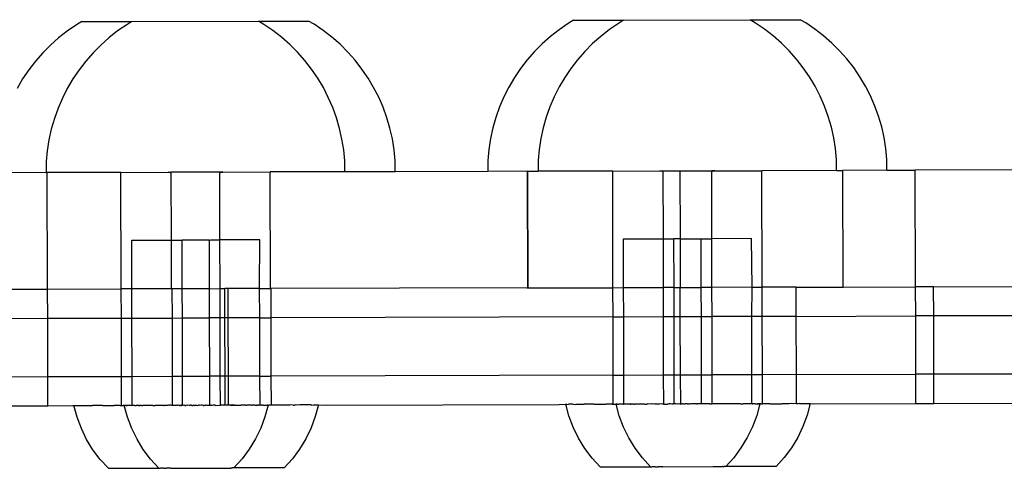
# Model space of a CAD drawing. Extents: x -2769 to 2737, y -4059 to 3387.
# Drawn here: x -495 to -394, y -1369 to -1322 of the extents above; entities that cross this region are included whole.
import ezdxf

# ---------------------------------------------------------------- set-up
doc = ezdxf.new("R2010")
doc.units = 0
doc.layers.get('0').update_dxf_attribs({"linetype": 'CONTINUOUS'})

msp = doc.modelspace()

# ---------------------------------------------------------------- linework, layer by layer
for p, q in [((-489.1, -1322.61), (-489.66, -1322.95)), ((-489.1, -1322.61), (-483.95, -1322.6)), ((-483.95, -1322.6), (-484.47, -1322.93)), ((-483.95, -1322.6), (-470.89, -1322.56)), ((-470.89, -1322.56), (-465.74, -1322.55)), ((-470.36, -1322.9), (-470.89, -1322.56)), ((-465.17, -1322.88), (-465.74, -1322.55)), ((-438.99, -1322.81), (-439.93, -1323.45)), ((-438.43, -1322.48), (-438.99, -1322.81)), ((-438.43, -1322.48), (-433.28, -1322.46)), ((-433.8, -1322.8), (-434.74, -1323.44)), ((-433.28, -1322.46), (-433.8, -1322.8)), ((-433.28, -1322.46), (-420.22, -1322.43)), ((-420.22, -1322.43), (-415.07, -1322.42)), ((-419.69, -1322.76), (-420.22, -1322.43)), ((-418.75, -1323.39), (-419.69, -1322.76)), ((-414.5, -1322.75), (-415.07, -1322.42)), ((-413.57, -1323.38), (-414.5, -1322.75)), ((-490.59, -1323.58), (-491.49, -1324.28)), ((-489.66, -1322.95), (-490.59, -1323.58)), ((-485.41, -1323.57), (-486.3, -1324.27)), ((-484.47, -1322.93), (-485.41, -1323.57)), ((-469.42, -1323.53), (-470.36, -1322.9)), ((-468.53, -1324.22), (-469.42, -1323.53)), ((-464.24, -1323.51), (-465.17, -1322.88)), ((-463.34, -1324.21), (-464.24, -1323.51)), ((-439.93, -1323.45), (-440.82, -1324.15)), ((-434.74, -1323.44), (-435.63, -1324.13)), ((-417.86, -1324.08), (-418.75, -1323.39)), ((-412.67, -1324.07), (-413.57, -1323.38)), ((-491.49, -1324.28), (-492.33, -1325.03)), ((-486.3, -1324.27), (-487.15, -1325.02)), ((-467.68, -1324.96), (-468.53, -1324.22)), ((-462.49, -1324.95), (-463.34, -1324.21)), ((-441.66, -1324.9), (-442.46, -1325.7)), ((-440.82, -1324.15), (-441.66, -1324.9)), ((-436.48, -1324.88), (-437.27, -1325.68)), ((-435.63, -1324.13), (-436.48, -1324.88)), ((-417.01, -1324.83), (-417.86, -1324.08)), ((-416.21, -1325.63), (-417.01, -1324.83)), ((-411.82, -1324.82), (-412.67, -1324.07)), ((-411.02, -1325.61), (-411.82, -1324.82)), ((-493.13, -1325.83), (-493.88, -1326.68)), ((-492.33, -1325.03), (-493.13, -1325.83)), ((-487.94, -1325.82), (-488.69, -1326.67)), ((-487.15, -1325.02), (-487.94, -1325.82)), ((-466.88, -1325.76), (-467.68, -1324.96)), ((-466.13, -1326.61), (-466.88, -1325.76)), ((-461.69, -1325.75), (-462.49, -1324.95)), ((-460.94, -1326.59), (-461.69, -1325.75)), ((-442.46, -1325.7), (-443.21, -1326.55)), ((-437.27, -1325.68), (-438.02, -1326.53)), ((-415.46, -1326.47), (-416.21, -1325.63)), ((-410.27, -1326.46), (-411.02, -1325.61)), ((-493.88, -1326.68), (-494.57, -1327.58)), ((-488.69, -1326.67), (-489.38, -1327.56)), ((-465.43, -1327.5), (-466.13, -1326.61)), ((-460.24, -1327.49), (-460.94, -1326.59)), ((-443.21, -1326.55), (-443.9, -1327.44)), ((-438.02, -1326.53), (-438.71, -1327.43)), ((-414.76, -1327.37), (-415.46, -1326.47)), ((-409.57, -1327.35), (-410.27, -1326.46)), ((-494.57, -1327.58), (-495.2, -1328.51)), ((-489.38, -1327.56), (-490.01, -1328.5)), ((-464.79, -1328.43), (-465.43, -1327.5)), ((-459.6, -1328.42), (-460.24, -1327.49)), ((-443.9, -1327.44), (-444.53, -1328.38)), ((-438.71, -1327.43), (-439.34, -1328.37)), ((-414.12, -1328.3), (-414.76, -1327.37)), ((-408.93, -1328.28), (-409.57, -1327.35)), ((-495.2, -1328.51), (-495.77, -1329.49)), ((-490.01, -1328.5), (-490.59, -1329.48)), ((-464.21, -1329.41), (-464.79, -1328.43)), ((-459.03, -1329.39), (-459.6, -1328.42)), ((-444.53, -1328.38), (-445.1, -1329.35)), ((-439.34, -1328.37), (-439.92, -1329.34)), ((-413.54, -1329.27), (-414.12, -1328.3)), ((-408.36, -1329.26), (-408.93, -1328.28)), ((-490.59, -1329.48), (-491.1, -1330.48)), ((-463.7, -1330.41), (-464.21, -1329.41)), ((-458.51, -1330.4), (-459.03, -1329.39)), ((-445.1, -1329.35), (-445.62, -1330.36)), ((-439.92, -1329.34), (-440.43, -1330.35)), ((-413.03, -1330.28), (-413.54, -1329.27)), ((-407.84, -1330.26), (-408.36, -1329.26)), ((-491.1, -1330.48), (-491.54, -1331.52)), ((-463.24, -1331.45), (-463.7, -1330.41)), ((-458.06, -1331.43), (-458.51, -1330.4)), ((-445.62, -1330.36), (-446.06, -1331.4)), ((-440.43, -1330.35), (-440.87, -1331.39)), ((-412.58, -1331.31), (-413.03, -1330.28)), ((-407.39, -1331.3), (-407.84, -1330.26)), ((-491.54, -1331.52), (-491.92, -1332.59)), ((-462.86, -1332.51), (-463.24, -1331.45)), ((-457.67, -1332.5), (-458.06, -1331.43)), ((-446.06, -1331.4), (-446.44, -1332.47)), ((-440.87, -1331.39), (-441.26, -1332.45)), ((-412.19, -1332.38), (-412.58, -1331.31)), ((-407, -1332.36), (-407.39, -1331.3)), ((-491.92, -1332.59), (-492.24, -1333.67)), ((-462.54, -1333.6), (-462.86, -1332.51)), ((-457.35, -1333.58), (-457.67, -1332.5)), ((-446.44, -1332.47), (-446.76, -1333.55)), ((-441.26, -1332.45), (-441.57, -1333.54)), ((-411.87, -1333.46), (-412.19, -1332.38)), ((-406.68, -1333.45), (-407, -1332.36)), ((-492.24, -1333.67), (-492.48, -1334.78)), ((-462.29, -1334.7), (-462.54, -1333.6)), ((-457.1, -1334.68), (-457.35, -1333.58)), ((-446.76, -1333.55), (-447, -1334.66)), ((-441.57, -1333.54), (-441.81, -1334.64)), ((-411.62, -1334.56), (-411.87, -1333.46)), ((-406.43, -1334.55), (-406.68, -1333.45)), ((-492.48, -1334.78), (-492.66, -1335.9)), ((-462.11, -1335.81), (-462.29, -1334.7)), ((-456.92, -1335.8), (-457.1, -1334.68)), ((-447, -1334.66), (-447.17, -1335.78)), ((-441.81, -1334.64), (-441.99, -1335.76)), ((-411.44, -1335.68), (-411.62, -1334.56)), ((-406.25, -1335.67), (-406.43, -1334.55)), ((-492.66, -1335.9), (-492.76, -1337.02)), ((-462, -1336.94), (-462.11, -1335.81)), ((-456.81, -1336.93), (-456.92, -1335.8)), ((-447.17, -1335.78), (-447.28, -1336.9)), ((-441.99, -1335.76), (-442.09, -1336.89)), ((-411.33, -1336.81), (-411.44, -1335.68)), ((-406.14, -1336.79), (-406.25, -1335.67)), ((-492.76, -1337.02), (-492.76, -1338.15)), ((-462.01, -1338.07), (-462, -1336.94)), ((-456.82, -1338.06), (-456.81, -1336.93)), ((-447.28, -1336.9), (-447.27, -1338.03)), ((-442.09, -1336.89), (-442.09, -1338.02)), ((-411.34, -1337.94), (-411.33, -1336.81)), ((-406.15, -1337.92), (-406.14, -1336.79)), ((-462.01, -1338.07), (-469.68, -1338.09)), ((-456.82, -1338.06), (-462.01, -1338.07)), ((-447.27, -1338.03), (-456.82, -1338.06)), ((-447.27, -1338.03), (-447.3, -1338.03)), ((-443.19, -1338.02), (-447.27, -1338.03)), ((-443.19, -1338.02), (-443.15, -1338.02)), ((-443.15, -1350.02), (-443.19, -1338.02)), ((-443.11, -1350.02), (-443.15, -1338.02)), ((-443.15, -1338.02), (-442.09, -1338.02)), ((-442.09, -1338.02), (-442.11, -1338.02)), ((-434.4, -1338), (-442.09, -1338.02)), ((-434.4, -1338), (-429.54, -1337.98)), ((-434.37, -1350), (-434.4, -1338)), ((-429.32, -1338.01), (-429.54, -1337.98)), ((-429.54, -1337.98), (-429.2, -1337.98)), ((-429.32, -1338.01), (-429.2, -1337.98)), ((-429.18, -1344.97), (-429.2, -1337.98)), ((-429.2, -1337.98), (-427.44, -1337.98)), ((-427.44, -1337.98), (-424.2, -1337.97)), ((-427.42, -1344.97), (-427.44, -1337.98)), ((-424.18, -1344.96), (-424.2, -1337.97)), ((-424.2, -1337.97), (-424.13, -1337.99)), ((-423.88, -1337.97), (-424.2, -1337.97)), ((-424.13, -1337.99), (-423.88, -1337.97)), ((-423.88, -1337.97), (-419.02, -1337.96)), ((-411.34, -1337.94), (-419.02, -1337.96)), ((-418.99, -1349.96), (-419.02, -1337.96)), ((-411.34, -1337.94), (-410.67, -1337.93)), ((-406.15, -1337.92), (-410.67, -1337.93)), ((-410.64, -1349.93), (-410.67, -1337.93)), ((-406.15, -1337.92), (-403.22, -1337.91)), ((-374.79, -1337.84), (-403.22, -1337.91)), ((-403.19, -1349.91), (-403.22, -1337.91)), ((-492.76, -1338.15), (-497.94, -1338.17)), ((-492.76, -1338.15), (-492.78, -1338.15)), ((-492.76, -1338.15), (-492.65, -1338.15)), ((-485.06, -1338.13), (-492.65, -1338.15)), ((-492.62, -1350.15), (-492.65, -1338.15)), ((-485.06, -1338.13), (-480.21, -1338.12)), ((-485.03, -1350.13), (-485.06, -1338.13)), ((-479.99, -1338.14), (-480.21, -1338.12)), ((-480.21, -1338.12), (-479.88, -1338.12)), ((-479.99, -1338.14), (-479.88, -1338.12)), ((-474.88, -1338.1), (-479.88, -1338.12)), ((-479.86, -1345.11), (-479.88, -1338.12)), ((-474.86, -1345.09), (-474.88, -1338.1)), ((-474.8, -1338.13), (-474.88, -1338.1)), ((-474.55, -1338.1), (-474.88, -1338.1)), ((-474.8, -1338.13), (-474.55, -1338.1)), ((-474.55, -1338.1), (-469.68, -1338.09)), ((-469.65, -1350.09), (-469.68, -1338.09)), ((-483.95, -1345.12), (-479.86, -1345.11)), ((-483.94, -1350.13), (-483.95, -1345.12)), ((-479.86, -1345.11), (-478.76, -1345.1)), ((-479.85, -1350.12), (-479.86, -1345.11)), ((-478.74, -1350.12), (-478.76, -1345.1)), ((-475.95, -1345.1), (-478.76, -1345.1)), ((-475.95, -1345.1), (-475.8, -1345.09)), ((-475.94, -1350.11), (-475.95, -1345.1)), ((-475.8, -1345.09), (-474.86, -1345.09)), ((-470.76, -1345.08), (-474.86, -1345.09)), ((-474.85, -1350.1), (-474.86, -1345.09)), ((-470.78, -1350.09), (-470.76, -1345.08)), ((-433.28, -1344.98), (-429.18, -1344.97)), ((-433.27, -1349.99), (-433.28, -1344.98)), ((-429.17, -1349.98), (-429.18, -1344.97)), ((-429.18, -1344.97), (-428.1, -1344.97)), ((-428.08, -1349.98), (-428.1, -1344.97)), ((-427.42, -1344.97), (-428.1, -1344.97)), ((-427.42, -1344.97), (-425.28, -1344.96)), ((-427.41, -1349.98), (-427.42, -1344.97)), ((-425.28, -1344.96), (-425.13, -1344.96)), ((-425.27, -1349.97), (-425.28, -1344.96)), ((-425.13, -1344.96), (-424.18, -1344.96)), ((-420.1, -1344.95), (-424.18, -1344.96)), ((-424.17, -1349.97), (-424.18, -1344.96)), ((-420.04, -1349.96), (-420.1, -1344.95)), ((-502.69, -1350.18), (-492.62, -1350.15)), ((-492.62, -1350.15), (-485.03, -1350.13)), ((-492.61, -1353.15), (-492.62, -1350.15)), ((-485.02, -1353.13), (-485.03, -1350.13)), ((-483.94, -1350.13), (-485.03, -1350.13)), ((-479.85, -1350.12), (-483.94, -1350.13)), ((-483.93, -1353.13), (-483.94, -1350.13)), ((-478.74, -1350.12), (-479.85, -1350.12)), ((-479.77, -1353.12), (-479.79, -1350.12)), ((-475.94, -1350.11), (-478.74, -1350.12)), ((-478.73, -1353.11), (-478.74, -1350.12)), ((-475.94, -1350.11), (-474.85, -1350.1)), ((-475.93, -1353.11), (-475.94, -1350.11)), ((-474.84, -1353.1), (-474.85, -1350.1)), ((-474.85, -1350.1), (-474.36, -1350.1)), ((-474.35, -1353.1), (-474.36, -1350.1)), ((-474.02, -1350.1), (-474.36, -1350.1)), ((-470.78, -1350.09), (-474.02, -1350.1)), ((-474.02, -1353.1), (-474.02, -1350.1)), ((-470.77, -1353.09), (-470.78, -1350.09)), ((-470.78, -1350.09), (-469.65, -1350.09)), ((-469.65, -1350.09), (-469.6, -1350.09)), ((-443.15, -1350.02), (-469.6, -1350.09)), ((-469.59, -1353.09), (-469.6, -1350.09)), ((-443.24, -1350.02), (-443.15, -1350.02)), ((-443.15, -1350.02), (-443.11, -1350.02)), ((-443.11, -1350.02), (-434.37, -1350)), ((-434.37, -1350), (-433.27, -1349.99)), ((-434.36, -1353), (-434.37, -1350)), ((-433.27, -1349.99), (-429.17, -1349.98)), ((-433.26, -1352.99), (-433.27, -1349.99)), ((-429.16, -1352.98), (-429.17, -1349.98)), ((-428.08, -1349.98), (-429.17, -1349.98)), ((-428.07, -1352.98), (-428.08, -1349.98)), ((-428.08, -1349.98), (-427.44, -1349.98)), ((-427.44, -1352.98), (-427.44, -1349.98)), ((-427.41, -1349.98), (-427.44, -1349.98)), ((-427.41, -1349.98), (-425.27, -1349.97)), ((-425.26, -1352.97), (-425.27, -1349.97)), ((-424.17, -1349.97), (-425.27, -1349.97)), ((-420.04, -1349.96), (-424.17, -1349.97)), ((-424.16, -1352.97), (-424.17, -1349.97)), ((-420.06, -1352.96), (-420.04, -1349.96)), ((-420.04, -1349.96), (-418.99, -1349.96)), ((-415.49, -1349.95), (-418.99, -1349.96)), ((-418.99, -1352.96), (-418.99, -1349.96)), ((-415.49, -1349.95), (-410.64, -1349.93)), ((-415.48, -1352.95), (-415.49, -1349.95)), ((-410.64, -1349.93), (-403.19, -1349.91)), ((-403.18, -1352.91), (-403.19, -1349.91)), ((-401.33, -1349.91), (-403.19, -1349.91)), ((-401.33, -1349.91), (-374.75, -1349.84)), ((-401.32, -1352.91), (-401.33, -1349.91)), ((-502.68, -1353.18), (-492.61, -1353.15)), ((-492.61, -1353.15), (-485.02, -1353.13)), ((-492.6, -1359.15), (-492.61, -1353.15)), ((-485, -1359.13), (-485.02, -1353.13)), ((-485.02, -1353.13), (-483.93, -1353.13)), ((-483.93, -1353.13), (-479.77, -1353.12)), ((-483.91, -1359.13), (-483.93, -1353.13)), ((-479.77, -1353.12), (-478.73, -1353.11)), ((-479.75, -1359.12), (-479.77, -1353.12)), ((-478.71, -1359.11), (-478.73, -1353.11)), ((-478.73, -1353.11), (-475.93, -1353.11)), ((-474.84, -1353.1), (-475.93, -1353.11)), ((-475.91, -1359.11), (-475.93, -1353.11)), ((-474.83, -1359.1), (-474.84, -1353.1)), ((-474.35, -1353.1), (-474.84, -1353.1)), ((-474.02, -1353.1), (-474.35, -1353.1)), ((-474.33, -1359.1), (-474.35, -1353.1)), ((-470.77, -1353.09), (-474.02, -1353.1)), ((-474, -1359.1), (-474.02, -1353.1)), ((-470.75, -1359.09), (-470.77, -1353.09)), ((-470.77, -1353.09), (-469.59, -1353.09)), ((-434.36, -1353), (-469.59, -1353.09)), ((-469.58, -1359.09), (-469.59, -1353.09)), ((-434.36, -1353), (-433.26, -1352.99)), ((-434.34, -1359), (-434.36, -1353)), ((-433.26, -1352.99), (-429.16, -1352.98)), ((-433.25, -1358.99), (-433.26, -1352.99)), ((-429.15, -1358.98), (-429.16, -1352.98)), ((-429.16, -1352.98), (-428.07, -1352.98)), ((-428.06, -1358.98), (-428.07, -1352.98)), ((-428.07, -1352.98), (-427.44, -1352.98)), ((-427.44, -1352.98), (-425.26, -1352.97)), ((-427.42, -1358.98), (-427.44, -1352.98)), ((-425.25, -1358.97), (-425.26, -1352.97)), ((-425.26, -1352.97), (-424.16, -1352.97)), ((-420.06, -1352.96), (-424.16, -1352.97)), ((-424.15, -1358.97), (-424.16, -1352.97)), ((-420.05, -1358.96), (-420.06, -1352.96)), ((-418.99, -1352.96), (-420.06, -1352.96)), ((-415.48, -1352.95), (-418.99, -1352.96)), ((-418.97, -1358.96), (-418.99, -1352.96)), ((-415.48, -1352.95), (-403.18, -1352.91)), ((-415.47, -1358.95), (-415.48, -1352.95)), ((-403.16, -1358.91), (-403.18, -1352.91)), ((-401.32, -1352.91), (-403.18, -1352.91)), ((-337.14, -1352.74), (-401.32, -1352.91)), ((-401.31, -1358.91), (-401.32, -1352.91)), ((-502.66, -1359.18), (-492.6, -1359.15)), ((-492.6, -1359.15), (-485, -1359.13)), ((-492.59, -1362.15), (-492.6, -1359.15)), ((-485, -1362.13), (-485, -1359.13)), ((-485, -1359.13), (-483.91, -1359.13)), ((-483.91, -1359.13), (-479.75, -1359.12)), ((-483.91, -1362.12), (-483.91, -1359.13)), ((-479.75, -1359.12), (-478.71, -1359.11)), ((-479.75, -1362.12), (-479.75, -1359.12)), ((-478.72, -1362.1), (-478.71, -1359.11)), ((-478.71, -1359.11), (-475.91, -1359.11)), ((-474.83, -1359.1), (-475.91, -1359.11)), ((-475.91, -1362.09), (-475.91, -1359.11)), ((-474.82, -1362.1), (-474.83, -1359.1)), ((-474.33, -1359.1), (-474.83, -1359.1)), ((-474, -1359.1), (-474.33, -1359.1)), ((-474.32, -1362.1), (-474.33, -1359.1)), ((-470.75, -1359.09), (-474, -1359.1)), ((-473.99, -1362.1), (-474, -1359.1)), ((-470.72, -1362.08), (-470.75, -1359.09)), ((-470.75, -1359.09), (-469.58, -1359.09)), ((-434.34, -1359), (-469.58, -1359.09)), ((-469.57, -1362.09), (-469.58, -1359.09)), ((-434.34, -1359), (-433.25, -1358.99)), ((-434.34, -1362), (-434.34, -1359)), ((-433.25, -1358.99), (-429.15, -1358.98)), ((-433.24, -1361.98), (-433.25, -1358.99)), ((-429.14, -1361.98), (-429.15, -1358.98)), ((-429.15, -1358.98), (-428.06, -1358.98)), ((-428.05, -1361.97), (-428.06, -1358.98)), ((-428.06, -1358.98), (-427.42, -1358.98)), ((-427.42, -1358.98), (-425.25, -1358.97)), ((-427.39, -1361.98), (-427.42, -1358.98)), ((-425.24, -1361.96), (-425.25, -1358.97)), ((-425.25, -1358.97), (-424.15, -1358.97)), ((-420.05, -1358.96), (-424.15, -1358.97)), ((-424.14, -1361.97), (-424.15, -1358.97)), ((-420.05, -1361.95), (-420.05, -1358.96)), ((-418.97, -1358.96), (-420.05, -1358.96)), ((-415.47, -1358.95), (-418.97, -1358.96)), ((-418.96, -1361.96), (-418.97, -1358.96)), ((-415.47, -1358.95), (-403.16, -1358.91)), ((-415.46, -1361.95), (-415.47, -1358.95)), ((-403.16, -1361.91), (-403.16, -1358.91)), ((-401.31, -1358.91), (-403.16, -1358.91)), ((-337.14, -1358.74), (-401.31, -1358.91)), ((-401.3, -1361.91), (-401.31, -1358.91)), ((-502.65, -1362.18), (-492.59, -1362.15)), ((-492.59, -1362.15), (-490.01, -1362.14)), ((-490.01, -1362.14), (-489.91, -1362.13)), ((-489.58, -1363.33), (-489.91, -1362.13)), ((-489.91, -1362.13), (-488.82, -1362.13)), ((-488.82, -1362.13), (-488.5, -1362.14)), ((-488.5, -1362.14), (-488.42, -1362.14)), ((-488.42, -1362.14), (-488, -1362.13)), ((-487.84, -1362.14), (-488, -1362.13)), ((-487.79, -1362.14), (-487.84, -1362.14)), ((-487.51, -1362.12), (-487.79, -1362.14)), ((-486.98, -1362.12), (-487.51, -1362.12)), ((-486.98, -1362.12), (-486.81, -1362.14)), ((-486.81, -1362.14), (-486.4, -1362.12)), ((-486.4, -1362.12), (-486.11, -1362.13)), ((-486.11, -1362.13), (-485.78, -1362.12)), ((-485.13, -1362.12), (-485.78, -1362.12)), ((-485.13, -1362.12), (-485, -1362.13)), ((-485, -1362.13), (-484.83, -1362.13)), ((-484.72, -1362.12), (-484.83, -1362.13)), ((-484.39, -1363.32), (-484.72, -1362.12)), ((-484.72, -1362.12), (-484.69, -1362.12)), ((-484.6, -1362.12), (-484.69, -1362.12)), ((-484.62, -1362.13), (-484.69, -1362.12)), ((-484.48, -1362.13), (-484.62, -1362.13)), ((-484.6, -1362.12), (-484.48, -1362.13)), ((-484.48, -1362.13), (-484.44, -1362.12)), ((-484.32, -1362.13), (-484.44, -1362.12)), ((-484.23, -1362.12), (-484.32, -1362.13)), ((-484.15, -1362.13), (-484.23, -1362.12)), ((-484.07, -1362.12), (-484.15, -1362.13)), ((-484, -1362.13), (-484.07, -1362.12)), ((-483.96, -1362.12), (-484, -1362.13)), ((-483.96, -1362.12), (-483.91, -1362.12)), ((-483.77, -1362.11), (-483.91, -1362.12)), ((-483.73, -1362.11), (-483.77, -1362.11)), ((-483.63, -1362.11), (-483.73, -1362.11)), ((-483.63, -1362.11), (-483.51, -1362.13)), ((-483.41, -1362.13), (-483.51, -1362.13)), ((-483.37, -1362.11), (-483.41, -1362.13)), ((-483.25, -1362.11), (-483.37, -1362.11)), ((-483.27, -1362.13), (-483.37, -1362.11)), ((-483.09, -1362.11), (-483.27, -1362.13)), ((-483.25, -1362.11), (-483.09, -1362.11)), ((-483, -1362.11), (-483.09, -1362.11)), ((-482.94, -1362.11), (-483, -1362.11)), ((-482.94, -1362.11), (-482.81, -1362.11)), ((-482.74, -1362.11), (-482.81, -1362.11)), ((-482.46, -1362.12), (-482.74, -1362.11)), ((-482.32, -1362.11), (-482.46, -1362.12)), ((-482.24, -1362.11), (-482.32, -1362.11)), ((-482.2, -1362.11), (-482.24, -1362.11)), ((-482.16, -1362.12), (-482.2, -1362.11)), ((-481.91, -1362.11), (-482.16, -1362.12)), ((-481.86, -1362.12), (-481.91, -1362.11)), ((-481.79, -1362.11), (-481.86, -1362.12)), ((-481.79, -1362.11), (-481.65, -1362.12)), ((-481.65, -1362.12), (-481.55, -1362.12)), ((-481.52, -1362.12), (-481.55, -1362.12)), ((-481.47, -1362.11), (-481.52, -1362.12)), ((-481.21, -1362.11), (-481.47, -1362.11)), ((-480.94, -1362.11), (-481.21, -1362.11)), ((-480.9, -1362.12), (-480.94, -1362.11)), ((-480.69, -1362.11), (-480.9, -1362.12)), ((-480.69, -1362.11), (-480.6, -1362.11)), ((-480.57, -1362.12), (-480.6, -1362.11)), ((-480.38, -1362.11), (-480.57, -1362.12)), ((-480.24, -1362.12), (-480.38, -1362.11)), ((-480.18, -1362.1), (-480.24, -1362.12)), ((-479.94, -1362.1), (-480.18, -1362.1)), ((-479.91, -1362.1), (-479.94, -1362.1)), ((-479.86, -1362.12), (-479.91, -1362.1)), ((-479.75, -1362.12), (-479.86, -1362.12)), ((-479.37, -1362.12), (-479.75, -1362.12)), ((-479.29, -1362.1), (-479.37, -1362.12)), ((-479.26, -1362.1), (-479.29, -1362.1)), ((-479.26, -1362.1), (-479.23, -1362.12)), ((-479.12, -1362.1), (-479.23, -1362.12)), ((-479.07, -1362.12), (-479.12, -1362.1)), ((-479.07, -1362.12), (-479.03, -1362.11)), ((-478.91, -1362.12), (-479.03, -1362.11)), ((-478.87, -1362.1), (-478.91, -1362.12)), ((-478.91, -1362.12), (-478.85, -1362.11)), ((-478.8, -1362.11), (-478.87, -1362.1)), ((-478.85, -1362.11), (-478.8, -1362.11)), ((-478.8, -1362.11), (-478.76, -1362.1)), ((-478.76, -1362.1), (-478.72, -1362.1)), ((-478.68, -1362.11), (-478.72, -1362.1)), ((-478.58, -1362.1), (-478.68, -1362.11)), ((-478.55, -1362.1), (-478.58, -1362.1)), ((-478.49, -1362.11), (-478.55, -1362.1)), ((-478.49, -1362.11), (-478.39, -1362.11)), ((-478.39, -1362.11), (-478.34, -1362.1)), ((-478.27, -1362.11), (-478.34, -1362.1)), ((-478.18, -1362.1), (-478.27, -1362.11)), ((-478.05, -1362.11), (-478.18, -1362.1)), ((-477.96, -1362.11), (-478.05, -1362.11)), ((-477.91, -1362.1), (-477.96, -1362.11)), ((-477.81, -1362.1), (-477.91, -1362.1)), ((-477.76, -1362.11), (-477.81, -1362.1)), ((-477.76, -1362.11), (-477.65, -1362.11)), ((-477.55, -1362.1), (-477.65, -1362.11)), ((-477.55, -1362.1), (-477.49, -1362.11)), ((-477.36, -1362.11), (-477.49, -1362.11)), ((-477.25, -1362.11), (-477.36, -1362.11)), ((-477.21, -1362.11), (-477.25, -1362.11)), ((-477.21, -1362.11), (-477.08, -1362.1)), ((-477.05, -1362.1), (-477.08, -1362.1)), ((-476.97, -1362.1), (-477.05, -1362.1)), ((-476.91, -1362.11), (-476.97, -1362.1)), ((-476.82, -1362.1), (-476.91, -1362.11)), ((-476.72, -1362.1), (-476.82, -1362.1)), ((-476.69, -1362.1), (-476.72, -1362.1)), ((-476.61, -1362.11), (-476.69, -1362.1)), ((-476.61, -1362.11), (-476.54, -1362.11)), ((-476.5, -1362.11), (-476.54, -1362.11)), ((-476.44, -1362.1), (-476.5, -1362.11)), ((-476.44, -1362.1), (-476.4, -1362.1)), ((-476.4, -1362.1), (-476.35, -1362.1)), ((-476.35, -1362.1), (-476.32, -1362.1)), ((-476.28, -1362.09), (-476.32, -1362.1)), ((-476.23, -1362.11), (-476.28, -1362.09)), ((-476.23, -1362.11), (-476.19, -1362.1)), ((-476.19, -1362.1), (-476.16, -1362.1)), ((-476.16, -1362.1), (-476.08, -1362.09)), ((-476.05, -1362.11), (-476.08, -1362.09)), ((-475.98, -1362.11), (-476.05, -1362.11)), ((-475.91, -1362.09), (-475.98, -1362.11)), ((-475.94, -1362.1), (-475.98, -1362.11)), ((-475.91, -1362.09), (-475.94, -1362.1)), ((-475.86, -1362.11), (-475.91, -1362.09)), ((-475.75, -1362.09), (-475.86, -1362.11)), ((-475.67, -1362.11), (-475.86, -1362.11)), ((-475.67, -1362.11), (-475.75, -1362.09)), ((-475.56, -1362.1), (-475.67, -1362.11)), ((-475.5, -1362.09), (-475.56, -1362.1)), ((-475.53, -1362.09), (-475.56, -1362.1)), ((-475.48, -1362.09), (-475.53, -1362.09)), ((-475.44, -1362.1), (-475.5, -1362.09)), ((-475.44, -1362.1), (-475.48, -1362.09)), ((-475.37, -1362.09), (-475.44, -1362.1)), ((-475.33, -1362.11), (-475.37, -1362.09)), ((-475.33, -1362.11), (-474.82, -1362.1)), ((-474.72, -1362.09), (-474.82, -1362.1)), ((-474.66, -1362.1), (-474.72, -1362.09)), ((-474.68, -1362.09), (-474.72, -1362.09)), ((-474.45, -1362.09), (-474.68, -1362.09)), ((-474.45, -1362.09), (-474.66, -1362.1)), ((-474.4, -1362.1), (-474.45, -1362.09)), ((-474.32, -1362.1), (-474.4, -1362.1)), ((-474.03, -1362.09), (-474.32, -1362.1)), ((-473.99, -1362.1), (-474.32, -1362.1)), ((-473.99, -1362.1), (-474.03, -1362.09)), ((-473.94, -1362.09), (-473.99, -1362.1)), ((-473.78, -1362.09), (-473.94, -1362.09)), ((-473.78, -1362.09), (-473.66, -1362.1)), ((-473.68, -1362.09), (-473.78, -1362.09)), ((-473.41, -1362.09), (-473.68, -1362.09)), ((-473.66, -1362.1), (-473.41, -1362.09)), ((-473.34, -1362.1), (-473.41, -1362.09)), ((-473.34, -1362.1), (-473.16, -1362.09)), ((-473.16, -1362.09), (-473.02, -1362.1)), ((-473.02, -1362.1), (-472.84, -1362.09)), ((-472.84, -1362.09), (-472.72, -1362.09)), ((-472.57, -1362.1), (-472.72, -1362.09)), ((-472.39, -1362.08), (-472.57, -1362.1)), ((-472.3, -1362.08), (-472.39, -1362.08)), ((-472.24, -1362.09), (-472.3, -1362.08)), ((-472.24, -1362.09), (-472.11, -1362.1)), ((-471.98, -1362.09), (-472.11, -1362.1)), ((-471.89, -1362.08), (-471.98, -1362.09)), ((-471.63, -1362.08), (-471.89, -1362.08)), ((-471.63, -1362.08), (-471.55, -1362.1)), ((-471.46, -1362.1), (-471.55, -1362.1)), ((-471.38, -1362.08), (-471.46, -1362.1)), ((-471.3, -1362.1), (-471.38, -1362.08)), ((-471.26, -1362.08), (-471.3, -1362.1)), ((-471.26, -1362.08), (-471.05, -1362.09)), ((-471, -1362.08), (-471.05, -1362.09)), ((-471, -1362.08), (-470.89, -1362.08)), ((-470.89, -1362.08), (-470.86, -1362.08)), ((-470.82, -1362.09), (-470.89, -1362.08)), ((-470.82, -1362.09), (-470.86, -1362.08)), ((-470.75, -1362.09), (-470.82, -1362.09)), ((-470.72, -1362.08), (-470.75, -1362.09)), ((-470.67, -1362.08), (-470.72, -1362.08)), ((-470.67, -1362.08), (-470.61, -1362.09)), ((-470.4, -1362.08), (-470.61, -1362.09)), ((-470.4, -1362.08), (-470.24, -1362.09)), ((-470.24, -1362.09), (-470.18, -1362.08)), ((-469.91, -1362.08), (-470.23, -1363.28)), ((-470.18, -1362.08), (-470.08, -1362.09)), ((-470.08, -1362.09), (-470.03, -1362.08)), ((-470.03, -1362.08), (-470, -1362.09)), ((-470, -1362.09), (-469.94, -1362.08)), ((-469.96, -1362.08), (-470, -1362.09)), ((-469.94, -1362.08), (-469.96, -1362.08)), ((-469.94, -1362.08), (-469.91, -1362.08)), ((-469.91, -1362.08), (-469.83, -1362.09)), ((-469.57, -1362.09), (-469.83, -1362.09)), ((-469.49, -1362.08), (-469.57, -1362.09)), ((-468.94, -1362.09), (-469.49, -1362.08)), ((-468.84, -1362.07), (-468.94, -1362.09)), ((-468.84, -1362.07), (-467.65, -1362.07)), ((-467.32, -1362.08), (-467.65, -1362.07)), ((-467.32, -1362.08), (-467.17, -1362.08)), ((-467.12, -1362.07), (-467.17, -1362.08)), ((-467.01, -1362.08), (-467.12, -1362.07)), ((-466.63, -1362.07), (-467.01, -1362.08)), ((-465.48, -1362.07), (-466.63, -1362.07)), ((-465.48, -1362.07), (-465.42, -1362.08)), ((-465.42, -1362.08), (-465.21, -1362.07)), ((-465.21, -1362.07), (-464.72, -1362.06)), ((-464.72, -1362.06), (-465.04, -1363.27)), ((-464.72, -1362.06), (-463.9, -1362.08)), ((-463.9, -1362.08), (-439.9, -1362.01)), ((-439.9, -1362.01), (-439.24, -1362)), ((-438.91, -1363.2), (-439.24, -1362)), ((-439.24, -1362), (-439.21, -1362)), ((-439.13, -1362.01), (-439.21, -1362)), ((-439.13, -1362.01), (-438.96, -1362)), ((-438.75, -1362), (-438.96, -1362)), ((-438.48, -1361.99), (-438.75, -1362)), ((-438.48, -1361.99), (-438.2, -1362.01)), ((-438.2, -1362.01), (-438.15, -1361.99)), ((-438.15, -1361.99), (-437.33, -1361.99)), ((-436.99, -1362), (-437.33, -1361.99)), ((-436.84, -1361.99), (-436.99, -1362)), ((-436.45, -1362), (-436.84, -1361.99)), ((-436.31, -1361.99), (-436.45, -1362)), ((-436.31, -1361.99), (-435.12, -1361.99)), ((-434.81, -1362), (-435.12, -1361.99)), ((-434.68, -1362), (-434.81, -1362)), ((-434.46, -1361.98), (-434.68, -1362)), ((-434.46, -1361.98), (-434.34, -1362)), ((-434.34, -1362), (-434.08, -1362)), ((-434.05, -1361.98), (-434.08, -1362)), ((-433.72, -1363.18), (-434.05, -1361.98)), ((-434.05, -1361.98), (-434.02, -1361.98)), ((-433.96, -1362), (-434.02, -1361.98)), ((-433.93, -1361.98), (-433.96, -1362)), ((-433.93, -1361.98), (-433.82, -1362)), ((-433.82, -1362), (-433.77, -1361.98)), ((-433.66, -1362), (-433.77, -1361.98)), ((-433.56, -1361.98), (-433.66, -1362)), ((-433.49, -1361.99), (-433.56, -1361.98)), ((-433.29, -1361.98), (-433.49, -1361.99)), ((-433.29, -1361.98), (-433.24, -1361.98)), ((-433.1, -1361.98), (-433.24, -1361.98)), ((-433.06, -1361.98), (-433.1, -1361.98)), ((-432.96, -1361.98), (-433.06, -1361.98)), ((-432.88, -1361.99), (-432.96, -1361.98)), ((-432.85, -1361.99), (-432.88, -1361.99)), ((-432.7, -1361.98), (-432.85, -1361.99)), ((-432.61, -1361.99), (-432.7, -1361.98)), ((-432.61, -1361.99), (-432.58, -1361.98)), ((-432.54, -1361.99), (-432.61, -1361.99)), ((-432.58, -1361.98), (-432.54, -1361.99)), ((-432.33, -1361.98), (-432.54, -1361.99)), ((-432.27, -1361.98), (-432.33, -1361.98)), ((-432.27, -1361.98), (-432.14, -1361.98)), ((-432.07, -1361.98), (-432.14, -1361.98)), ((-431.79, -1361.99), (-432.07, -1361.98)), ((-431.65, -1361.98), (-431.79, -1361.99)), ((-431.57, -1361.98), (-431.65, -1361.98)), ((-431.5, -1361.99), (-431.57, -1361.98)), ((-431.53, -1361.98), (-431.57, -1361.98)), ((-431.5, -1361.99), (-431.53, -1361.98)), ((-431.24, -1361.98), (-431.5, -1361.99)), ((-431.19, -1361.99), (-431.24, -1361.98)), ((-431.12, -1361.98), (-431.19, -1361.99)), ((-431.12, -1361.98), (-431.06, -1361.99)), ((-431.06, -1361.99), (-430.88, -1361.99)), ((-430.8, -1361.97), (-430.88, -1361.99)), ((-430.73, -1361.98), (-430.8, -1361.97)), ((-430.54, -1361.97), (-430.73, -1361.98)), ((-430.39, -1361.98), (-430.54, -1361.97)), ((-430.27, -1361.97), (-430.39, -1361.98)), ((-430.23, -1361.99), (-430.27, -1361.97)), ((-430.02, -1361.97), (-430.23, -1361.99)), ((-429.9, -1361.99), (-430.02, -1361.97)), ((-430.02, -1361.97), (-429.93, -1361.97)), ((-429.87, -1361.98), (-429.93, -1361.97)), ((-429.87, -1361.98), (-429.9, -1361.99)), ((-429.73, -1361.98), (-429.87, -1361.98)), ((-429.57, -1361.98), (-429.73, -1361.98)), ((-429.28, -1361.97), (-429.57, -1361.98)), ((-429.28, -1361.97), (-429.22, -1361.98)), ((-429.14, -1361.98), (-429.22, -1361.98)), ((-429.14, -1361.98), (-428.76, -1361.98)), ((-428.66, -1361.97), (-428.76, -1361.98)), ((-428.62, -1361.98), (-428.66, -1361.97)), ((-428.59, -1361.97), (-428.62, -1361.98)), ((-428.56, -1361.97), (-428.59, -1361.97)), ((-428.45, -1361.97), (-428.56, -1361.97)), ((-428.29, -1361.98), (-428.45, -1361.97)), ((-428.24, -1361.98), (-428.29, -1361.98)), ((-428.2, -1361.97), (-428.24, -1361.98)), ((-428.1, -1361.98), (-428.2, -1361.97)), ((-428.05, -1361.97), (-428.1, -1361.98)), ((-428, -1361.97), (-428.05, -1361.97)), ((-427.95, -1361.97), (-428, -1361.97)), ((-427.91, -1361.97), (-427.95, -1361.97)), ((-427.88, -1361.97), (-427.95, -1361.97)), ((-427.88, -1361.97), (-427.91, -1361.97)), ((-427.77, -1361.98), (-427.88, -1361.97)), ((-427.77, -1361.98), (-427.75, -1361.98)), ((-427.67, -1361.97), (-427.75, -1361.98)), ((-427.6, -1361.98), (-427.67, -1361.97)), ((-427.51, -1361.97), (-427.6, -1361.98)), ((-427.39, -1361.98), (-427.51, -1361.97)), ((-427.42, -1361.98), (-427.39, -1361.98)), ((-427.28, -1361.98), (-427.39, -1361.98)), ((-427.24, -1361.96), (-427.28, -1361.98)), ((-427.17, -1361.96), (-427.24, -1361.96)), ((-427.14, -1361.96), (-427.17, -1361.96)), ((-427.06, -1361.98), (-427.14, -1361.96)), ((-426.98, -1361.98), (-427.06, -1361.98)), ((-426.93, -1361.96), (-426.98, -1361.98)), ((-426.88, -1361.96), (-426.93, -1361.96)), ((-426.71, -1361.97), (-426.88, -1361.96)), ((-426.68, -1361.98), (-426.71, -1361.97)), ((-426.64, -1361.97), (-426.68, -1361.98)), ((-426.6, -1361.98), (-426.64, -1361.97)), ((-426.54, -1361.98), (-426.6, -1361.98)), ((-426.49, -1361.96), (-426.54, -1361.98)), ((-426.38, -1361.96), (-426.49, -1361.96)), ((-426.31, -1361.98), (-426.38, -1361.96)), ((-426.23, -1361.96), (-426.31, -1361.98)), ((-426.15, -1361.96), (-426.23, -1361.96)), ((-426.05, -1361.96), (-426.15, -1361.96)), ((-426, -1361.97), (-426.05, -1361.96)), ((-425.91, -1361.97), (-426, -1361.97)), ((-425.87, -1361.97), (-425.91, -1361.97)), ((-425.83, -1361.97), (-425.87, -1361.97)), ((-425.77, -1361.96), (-425.83, -1361.97)), ((-425.77, -1361.96), (-425.74, -1361.97)), ((-425.74, -1361.97), (-425.69, -1361.97)), ((-425.65, -1361.96), (-425.69, -1361.97)), ((-425.61, -1361.96), (-425.65, -1361.96)), ((-425.54, -1361.96), (-425.61, -1361.96)), ((-425.5, -1361.97), (-425.54, -1361.96)), ((-425.41, -1361.96), (-425.5, -1361.97)), ((-425.37, -1361.96), (-425.41, -1361.96)), ((-425.32, -1361.96), (-425.37, -1361.96)), ((-425.26, -1361.96), (-425.32, -1361.96)), ((-425.24, -1361.96), (-425.26, -1361.96)), ((-425.18, -1361.97), (-425.26, -1361.96)), ((-425.14, -1361.97), (-425.18, -1361.97)), ((-425.09, -1361.96), (-425.14, -1361.97)), ((-425.05, -1361.97), (-425.09, -1361.96)), ((-424.99, -1361.97), (-425.05, -1361.97)), ((-424.94, -1361.97), (-424.99, -1361.97)), ((-424.83, -1361.96), (-424.94, -1361.97)), ((-424.81, -1361.97), (-424.94, -1361.97)), ((-424.76, -1361.96), (-424.83, -1361.96)), ((-424.76, -1361.96), (-424.81, -1361.97)), ((-424.7, -1361.96), (-424.76, -1361.96)), ((-424.65, -1361.97), (-424.7, -1361.96)), ((-424.52, -1361.97), (-424.65, -1361.97)), ((-424.45, -1361.97), (-424.52, -1361.97)), ((-424.4, -1361.97), (-424.45, -1361.97)), ((-424.4, -1361.97), (-424.14, -1361.97)), ((-424.05, -1361.96), (-424.14, -1361.97)), ((-424.01, -1361.96), (-424.05, -1361.96)), ((-423.86, -1361.96), (-424.01, -1361.96)), ((-423.8, -1361.97), (-423.86, -1361.96)), ((-423.38, -1361.97), (-423.8, -1361.97)), ((-423.36, -1361.95), (-423.38, -1361.97)), ((-423.27, -1361.95), (-423.36, -1361.95)), ((-423.06, -1361.97), (-423.27, -1361.95)), ((-423.01, -1361.95), (-423.06, -1361.97)), ((-422.87, -1361.96), (-423.01, -1361.95)), ((-422.74, -1361.95), (-422.87, -1361.96)), ((-422.62, -1361.96), (-422.74, -1361.95)), ((-422.49, -1361.95), (-422.62, -1361.96)), ((-422.41, -1361.97), (-422.49, -1361.95)), ((-422.17, -1361.95), (-422.41, -1361.97)), ((-422.1, -1361.96), (-422.17, -1361.95)), ((-422.05, -1361.95), (-422.1, -1361.96)), ((-422.02, -1361.96), (-422.05, -1361.95)), ((-421.79, -1361.96), (-422.02, -1361.96)), ((-421.72, -1361.95), (-421.79, -1361.96)), ((-421.63, -1361.95), (-421.72, -1361.95)), ((-421.5, -1361.96), (-421.63, -1361.95)), ((-421.22, -1361.95), (-421.5, -1361.96)), ((-421.22, -1361.95), (-420.96, -1361.95)), ((-420.92, -1361.95), (-420.96, -1361.95)), ((-420.71, -1361.95), (-420.92, -1361.95)), ((-420.69, -1361.96), (-420.92, -1361.95)), ((-420.59, -1361.95), (-420.71, -1361.95)), ((-420.59, -1361.95), (-420.69, -1361.96)), ((-420.44, -1361.96), (-420.59, -1361.95)), ((-420.33, -1361.95), (-420.44, -1361.96)), ((-420.27, -1361.96), (-420.33, -1361.95)), ((-420.22, -1361.95), (-420.27, -1361.96)), ((-420.19, -1361.95), (-420.22, -1361.95)), ((-420.05, -1361.95), (-420.19, -1361.95)), ((-420, -1361.95), (-420.05, -1361.95)), ((-420, -1361.95), (-419.96, -1361.96)), ((-419.81, -1361.96), (-419.96, -1361.96)), ((-419.73, -1361.94), (-419.81, -1361.96)), ((-419.73, -1361.94), (-419.63, -1361.96)), ((-419.63, -1361.96), (-419.51, -1361.94)), ((-419.24, -1361.94), (-419.56, -1363.15)), ((-419.51, -1361.94), (-419.48, -1361.96)), ((-419.48, -1361.96), (-419.36, -1361.94)), ((-419.34, -1361.96), (-419.48, -1361.96)), ((-419.36, -1361.94), (-419.27, -1361.94)), ((-419.27, -1361.94), (-419.34, -1361.96)), ((-419.27, -1361.94), (-419.24, -1361.94)), ((-419.12, -1361.96), (-419.24, -1361.94)), ((-419.12, -1361.96), (-418.96, -1361.96)), ((-418.83, -1361.94), (-418.96, -1361.96)), ((-418.56, -1361.96), (-418.83, -1361.94)), ((-418.17, -1361.94), (-418.56, -1361.96)), ((-418.17, -1361.94), (-416.98, -1361.94)), ((-416.9, -1361.95), (-416.98, -1361.94)), ((-416.45, -1361.94), (-416.9, -1361.95)), ((-416.21, -1361.95), (-416.45, -1361.94)), ((-415.96, -1361.93), (-416.21, -1361.95)), ((-415.76, -1361.95), (-415.96, -1361.93)), ((-415.52, -1361.93), (-415.76, -1361.95)), ((-415.46, -1361.95), (-415.52, -1361.93)), ((-415.28, -1361.95), (-415.46, -1361.95)), ((-415.14, -1361.93), (-415.28, -1361.95)), ((-415.14, -1361.93), (-414.17, -1361.93)), ((-414.05, -1361.93), (-414.37, -1363.13)), ((-414.17, -1361.93), (-414.14, -1361.94)), ((-414.14, -1361.94), (-414.08, -1361.93)), ((-414.08, -1361.93), (-414.05, -1361.93)), ((-414.05, -1361.93), (-413.73, -1361.94)), ((-413.73, -1361.94), (-403.16, -1361.91)), ((-403.16, -1361.91), (-401.3, -1361.91)), ((-401.3, -1361.91), (-377.9, -1361.85)), ((-489.14, -1364.5), (-489.58, -1363.33)), ((-483.96, -1364.48), (-484.39, -1363.32)), ((-470.23, -1363.28), (-470.66, -1364.45)), ((-465.04, -1363.27), (-465.47, -1364.43)), ((-438.47, -1364.36), (-438.91, -1363.2)), ((-433.29, -1364.35), (-433.72, -1363.18)), ((-419.56, -1363.15), (-419.99, -1364.31)), ((-414.37, -1363.13), (-414.8, -1364.3)), ((-470.66, -1364.45), (-471.2, -1365.57)), ((-465.47, -1364.43), (-466.01, -1365.55)), ((-437.93, -1365.48), (-438.47, -1364.36)), ((-432.74, -1365.47), (-433.29, -1364.35)), ((-419.99, -1364.31), (-420.53, -1365.43)), ((-414.8, -1364.3), (-415.34, -1365.42)), ((-488.6, -1365.61), (-489.14, -1364.5)), ((-483.41, -1365.6), (-483.96, -1364.48)), ((-432.09, -1366.53), (-432.74, -1365.47)), ((-420.53, -1365.43), (-421.18, -1366.5)), ((-415.34, -1365.42), (-415.99, -1366.48)), ((-487.95, -1366.68), (-488.6, -1365.61)), ((-482.76, -1366.66), (-483.41, -1365.6)), ((-471.2, -1365.57), (-471.84, -1366.63)), ((-466.01, -1365.55), (-466.66, -1366.62)), ((-437.28, -1366.54), (-437.93, -1365.48)), ((-415.99, -1366.48), (-416.73, -1367.48)), ((-487.2, -1367.67), (-487.95, -1366.68)), ((-482.01, -1367.66), (-482.76, -1366.66)), ((-471.84, -1366.63), (-472.59, -1367.63)), ((-466.66, -1366.62), (-467.4, -1367.62)), ((-436.53, -1367.54), (-437.28, -1366.54)), ((-431.34, -1367.52), (-432.09, -1366.53)), ((-421.92, -1367.5), (-422.75, -1368.42)), ((-421.18, -1366.5), (-421.92, -1367.5)), ((-416.73, -1367.48), (-417.57, -1368.41)), ((-486.36, -1368.59), (-487.2, -1367.67)), ((-481.17, -1368.57), (-482.01, -1367.66)), ((-472.59, -1367.63), (-473.42, -1368.55)), ((-467.4, -1367.62), (-468.24, -1368.54)), ((-435.69, -1368.45), (-436.53, -1367.54)), ((-435.69, -1368.45), (-430.5, -1368.44)), ((-430.5, -1368.44), (-431.34, -1367.52)), ((-430.5, -1368.44), (-430.32, -1368.44)), ((-430.23, -1368.44), (-430.32, -1368.44)), ((-430.18, -1368.44), (-430.23, -1368.44)), ((-430.01, -1368.44), (-430.18, -1368.44)), ((-430.01, -1368.44), (-429.73, -1368.44)), ((-429.27, -1368.44), (-429.73, -1368.44)), ((-429.27, -1368.44), (-429.22, -1368.44)), ((-429.22, -1368.44), (-424.03, -1368.42)), ((-424.03, -1368.42), (-423.99, -1368.42)), ((-423.99, -1368.42), (-423.53, -1368.42)), ((-423.53, -1368.42), (-423.46, -1368.42)), ((-423.46, -1368.42), (-423.07, -1368.42)), ((-423.02, -1368.42), (-423.07, -1368.42)), ((-423.02, -1368.42), (-422.93, -1368.42)), ((-422.75, -1368.42), (-422.93, -1368.42)), ((-417.57, -1368.41), (-422.75, -1368.42)), ((-486.36, -1368.59), (-481.17, -1368.57)), ((-481.17, -1368.57), (-480.99, -1368.57)), ((-480.9, -1368.57), (-480.99, -1368.57)), ((-480.85, -1368.57), (-480.9, -1368.57)), ((-480.68, -1368.57), (-480.85, -1368.57)), ((-480.68, -1368.57), (-480.4, -1368.57)), ((-479.93, -1368.57), (-480.4, -1368.57)), ((-479.93, -1368.57), (-479.89, -1368.57)), ((-479.89, -1368.57), (-474.7, -1368.56)), ((-474.7, -1368.56), (-474.66, -1368.56)), ((-474.66, -1368.56), (-474.2, -1368.56)), ((-474.2, -1368.56), (-474.13, -1368.56)), ((-474.13, -1368.56), (-473.74, -1368.56)), ((-473.69, -1368.56), (-473.74, -1368.56)), ((-473.69, -1368.56), (-473.6, -1368.55)), ((-473.42, -1368.55), (-473.6, -1368.55)), ((-468.24, -1368.54), (-473.42, -1368.55))]:
    msp.add_line(p, q)

doc.saveas('drawing.dxf')
